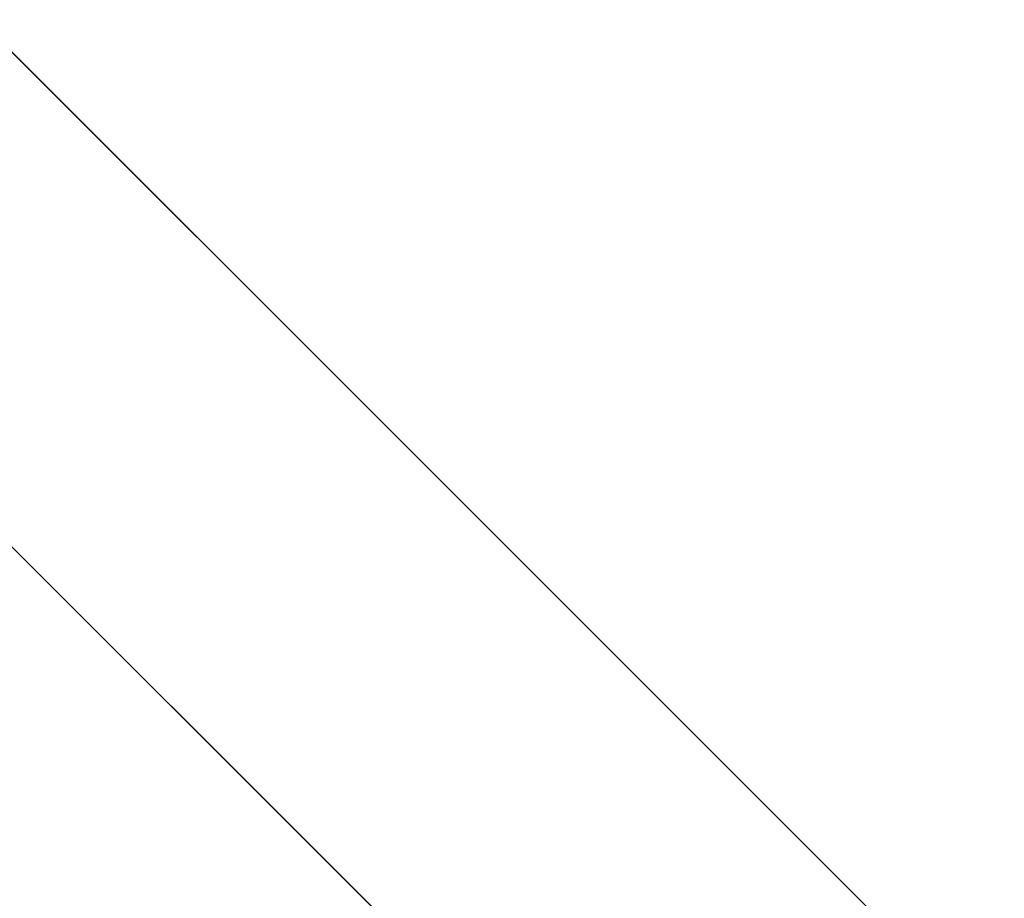
# Model space of a CAD drawing. Units: inches. Extents: x 0 to 204, y 0 to 264.
# Drawn here: x 90 to 91, y 166 to 167 of the extents above; entities that cross this region are included whole.
import ezdxf

# ---------------------------------------------------------------- set-up
doc = ezdxf.new("R2010")
doc.units = ezdxf.units.IN
doc.header["$MEASUREMENT"] = 0
doc.layers.get('0').update_dxf_attribs({"color": 10})

# ---------------------------------------------------------------- blocks, each defined once
blk = doc.blocks.new('ALBA-SWIV4P-3D')
at = {"lineweight": 18}
mesh = blk.add_polyface(dxfattribs=at)
corners = [(-9.09463, 9.03064), (-4.56667, 9.66016), (0, 9.87059), (4.56667, 9.66016), (9.09463, 9.03064), (11.11064, -11.12941), (9.10066, -11.12941), (7.25623, 7.31493), (2.42714, 7.80874), (-2.42714, 7.80874), (-7.25623, 7.31493), (-9.10066, -11.12941), (-11.11064, -11.12941)]
mesh.append_faces([[corners[k] for k in face] for face in [(10, 0, 1, 9), (9, 1, 2)]], dxfattribs={"vtx0": -1, "vtx2": -1})
mesh.append_faces([[corners[k] for k in face] for face in [(2, 3, 8, 9), (3, 4, 7, 8)]], dxfattribs={"vtx1": -1, "vtx3": -1})
mesh.append_faces([[corners[k] for k in face] for face in [(5, 6, 7, 4)]], dxfattribs={"vtx2": -1})
mesh.append_faces([[corners[k] for k in face] for face in [(10, 11, 12, 0)]], dxfattribs={"vtx3": -1})
mesh = blk.add_polyface(dxfattribs=at)
corners = [(10.1094, 8.93279, 17.5), (9.1069, 8.93279, 17.5), (9.07906, 7.93272, 16.20332), (9.06701, 6.8465, 14.97781), (9.0706, 5.67922, 13.8292), (9.08973, 4.43642, 12.76294), (9.12433, 3.12403, 11.78406), (9.17436, 1.74831, 10.89714), (9.23983, 0.31583, 10.10631), (9.32077, -1.16655, 9.4152), (9.41724, -2.69176, 8.82693), (9.52929, -4.25251, 8.34412), (9.65702, -5.84138, 7.96882), (9.80047, -7.4508, 7.70259), (9.95969, -9.07316, 7.54638), (10.13466, -10.7008, 7.50063), (11.49852, -10.7008, 7.50063), (11.18408, -7.43951, 7.70406), (10.90075, -4.23608, 8.3486), (10.65379, -1.14988, 9.4223), (10.44777, 1.76187, 10.90525), (10.28653, 4.4452, 12.76996), (10.17304, 6.85037, 14.98188), (-9.1069, 8.93279, 17.5), (-10.1094, 8.93279, 17.5), (-10.17304, 6.85037, 14.98188), (-10.28653, 4.4452, 12.76996), (-10.44777, 1.76187, 10.90525), (-10.65379, -1.14988, 9.4223), (-10.90075, -4.23608, 8.3486), (-11.18408, -7.43951, 7.70406), (-11.49852, -10.7008, 7.50063), (-10.13466, -10.7008, 7.50063), (-9.9597, -9.07328, 7.54637), (-9.80049, -7.45099, 7.70256), (-9.65704, -5.8416, 7.96878), (-9.52931, -4.25275, 8.34405), (-9.41725, -2.69199, 8.82685), (-9.32078, -1.16676, 9.41511), (-9.23984, 0.31566, 10.10623), (-9.17437, 1.74818, 10.89706), (-9.12433, 3.12394, 11.784), (-9.08973, 4.43638, 12.7629), (-9.0706, 5.67921, 13.82919), (-9.06701, 6.84653, 14.97784), (-9.07906, 7.93277, 16.20338)]
mesh.append_faces([[corners[k] for k in face] for face in [(8, 20, 7), (17, 14, 16), (20, 8, 19), (25, 45, 24), (26, 43, 25), (42, 26, 41), (38, 28, 37), (29, 37, 28), (30, 35, 29), (34, 30, 33)]], dxfattribs={"vtx0": -1, "vtx1": -1})
mesh.append_faces([[corners[k] for k in face] for face in [(4, 21, 22), (22, 3, 4), (17, 13, 14), (18, 10, 11), (25, 44, 45), (27, 40, 41), (29, 36, 37)]], dxfattribs={"vtx0": -1, "vtx2": -1})
mesh.append_faces([[corners[k] for k in face] for face in [(1, 2, 0), (15, 16, 14)]], dxfattribs={"vtx1": -1})
mesh.append_faces([[corners[k] for k in face] for face in [(22, 0, 2), (20, 21, 6), (6, 7, 20), (2, 3, 22), (4, 5, 21), (5, 6, 21), (17, 18, 12), (18, 19, 10), (8, 9, 19), (9, 10, 19), (11, 12, 18), (12, 13, 17), (43, 44, 25), (42, 43, 26), (39, 40, 27), (26, 27, 41), (38, 39, 28), (35, 36, 29), (34, 35, 30), (30, 31, 33), (27, 28, 39)]], dxfattribs={"vtx1": -1, "vtx2": -1})
mesh.append_faces([[corners[k] for k in face] for face in [(45, 23, 24), (31, 32, 33)]], dxfattribs={"vtx2": -1})
mesh = blk.add_polyface(dxfattribs=at)
corners = [(-7.48776, 7.53512, -16), (-7.68979, 7.73715, -16.5), (-8.39689, 8.44426, -16.5), (-8.04607, 8.09344, -15.63176), (-0.61872, 0.66609, -14.25), (-0.61872, 0.66609, -16)]
mesh.append_faces([[corners[k] for k in face] for face in [(4, 0, 3)]], dxfattribs={"vtx0": -1, "vtx1": -1})
mesh.append_faces([[corners[k] for k in face] for face in [(4, 5, 0), (1, 2, 3, 0)]], dxfattribs={"vtx2": -1})
mesh = blk.add_polyface(dxfattribs=at)
corners = [(-7.66453, 7.35835, -16), (-0.7955, 0.48931, -16), (-0.7955, 0.48931, -14.25), (-8.22285, 7.91666, -15.63176), (-8.57367, 8.26748, -16.5), (-7.86656, 7.56038, -16.5)]
mesh.append_faces([[corners[k] for k in face] for face in [(0, 2, 3)]], dxfattribs={"vtx0": -1, "vtx2": -1})
mesh.append_faces([[corners[k] for k in face] for face in [(0, 1, 2)]], dxfattribs={"vtx2": -1})
mesh.append_faces([[corners[k] for k in face] for face in [(3, 4, 5, 0)]], dxfattribs={"vtx3": -1})
mesh = blk.add_polyface(dxfattribs=at)
corners = [(-0.7955, 0.48931, -14.25), (-0.61872, 0.66609, -14.25), (-8.04607, 8.09344, -15.63176), (-8.22285, 7.91666, -15.63176)]
mesh.append_faces([[corners[k] for k in face] for face in [(0, 1, 2, 3)]])
mesh = blk.add_polyface(dxfattribs=at)
corners = [(7.41865, 7.46198, 2), (2.49735, 7.93448, 2), (-2.44656, 7.94562, 2), (-7.36994, 7.49532, 2), (-9.35318, -10.94582, 2), (9.35318, -10.94582, 2)]
mesh.append_faces([[corners[k] for k in face] for face in [(2, 3, 4, 1), (5, 0, 1, 4)]], dxfattribs={"vtx2": -1})
mesh = blk.add_polyface(dxfattribs=at)
corners = [(7.25623, 7.31493), (9.10066, -11.12941), (-9.10066, -11.12941), (-7.25623, 7.31493), (-2.42558, 7.76072), (2.42558, 7.76072)]
mesh.append_faces([[corners[k] for k in face] for face in [(2, 3, 4, 5), (5, 0, 1, 2)]], dxfattribs={"vtx3": -1})
mesh = blk.add_polyface(dxfattribs=at)
corners = [(-7.66453, 7.35835, -16), (-7.48776, 7.53512, -16), (-0.61872, 0.66609, -16), (-0.7955, 0.48931, -16)]
mesh.append_faces([[corners[k] for k in face] for face in [(0, 1, 2, 3)]])

msp = doc.modelspace()

# ---------------------------------------------------------------- linework, layer by layer
at = {"lineweight": 18, "invisible_edges": 15}
for points in [[(90.66283, 167.06648, 28.42076), (89.27755, 166.14405, 26.22458), (91.02448, 166.46302, 25.83502)], [(91.16214, 166.63096, 25.41237), (90.23252, 166.59253, 26.11686), (91.05781, 167.00282, 27.0326)], [(90.26711, 166.68024, 23.13803), (90.18209, 166.89151, 23.6631), (90.18705, 166.81622, 24.27987)], [(91.065, 166.86863, 26.17002), (91.11108, 166.48104, 24.57277), (90.02971, 166.58912, 25.96853)], [(90.26711, 166.68024, 23.13803), (90.18705, 166.81622, 24.27987), (90.26711, 166.62497, 23.64659)], [(90.26711, 166.62497, 23.64659), (90.18705, 166.81622, 24.27987), (90.24893, 166.62385, 24.24565)], [(90.17514, 166.77382, 25.2689), (90.25925, 166.56272, 24.56762), (90.24893, 166.62385, 24.24565)], [(90.20031, 166.68085, 25.45957), (90.25925, 166.56272, 24.56762), (90.17514, 166.77382, 25.2689)], [(90.18393, 166.77709, 23.64745), (90.21066, 166.65325, 24.0094), (90.31478, 166.4534, 22.90658)], [(90.35512, 166.543, 22.01913), (90.27299, 166.77723, 22.51682), (90.26711, 166.68024, 23.13803)], [(90.10183, 166.45392, 20.75902), (90.1148, 166.68796, 22.52757), (90.36389, 166.66294, 21.37053)], [(90.20031, 166.68085, 25.45957), (90.2969, 166.44244, 24.58219), (90.25925, 166.56272, 24.56762)], [(90.20031, 166.68085, 25.45957), (90.20723, 166.63463, 25.83759), (90.2969, 166.44244, 24.58219)], [(90.34819, 166.47692, 22.69679), (90.35512, 166.543, 22.01913), (90.26711, 166.68024, 23.13803)], [(90.26711, 166.68024, 23.13803), (90.26711, 166.62497, 23.64659), (90.34819, 166.47692, 22.69679)], [(90.36389, 166.66294, 21.37053), (90.35512, 166.543, 22.01913), (90.4564, 166.35989, 21.09068)], [(90.4564, 166.35989, 21.09068), (90.49529, 166.37204, 20.27135), (90.36389, 166.66294, 21.37053)], [(90.19363, 166.5186, 21.99658), (90.12004, 166.63928, 22.95292), (90.26505, 166.65792, 22.47463)], [(90.32396, 166.37622, 23.33766), (90.21066, 166.65325, 24.0094), (90.20909, 166.58989, 24.6203)], [(90.31478, 166.4534, 22.90658), (90.21066, 166.65325, 24.0094), (90.32396, 166.37622, 23.33766)], [(90.31478, 166.4534, 22.90658), (90.36154, 166.43117, 21.81745), (90.26505, 166.65792, 22.47463)], [(90.3324, 166.33911, 24.96983), (90.35231, 166.28501, 24.38032), (90.20723, 166.63463, 25.83759)], [(90.20723, 166.63463, 25.83759), (90.35231, 166.28501, 24.38032), (90.2969, 166.44244, 24.58219)], [(91.38723, 166.61134, 17.80806), (90.81576, 166.51354, 17.83828), (91.38212, 166.6371, 17.89796)], [(91.38212, 166.6371, 17.89796), (90.81806, 166.50379, 17.93143), (91.36767, 166.6038, 17.94684)], [(90.38238, 166.33118, 23.01397), (90.26711, 166.62497, 23.64659), (90.24893, 166.62385, 24.24565)], [(90.26711, 166.62497, 23.64659), (90.38238, 166.33118, 23.01397), (90.34819, 166.47692, 22.69679)], [(90.43229, 166.0857, 23.8228), (91.16214, 166.63096, 25.41237), (91.2977, 166.31233, 23.72903)], [(90.24893, 166.62385, 24.24565), (90.25925, 166.56272, 24.56762), (90.38238, 166.33118, 23.01397)], [(90.82704, 166.46296, 17.78876), (91.38723, 166.61134, 17.80806), (91.20333, 166.47564, 17.78338)], [(91.19748, 166.50378, 17.96866), (91.36767, 166.6038, 17.94684), (90.82179, 166.48729, 17.94905)], [(90.32933, 166.30893, 23.78899), (90.32396, 166.37622, 23.33766), (90.20909, 166.58989, 24.6203)], [(90.20909, 166.58989, 24.6203), (90.23907, 166.47621, 24.80594), (90.32933, 166.30893, 23.78899)], [(90.25925, 166.56272, 24.56762), (90.40251, 166.21924, 23.44475), (90.38238, 166.33118, 23.01397)], [(90.25925, 166.56272, 24.56762), (90.2969, 166.44244, 24.58219), (90.40251, 166.21924, 23.44475)], [(90.18388, 166.56011, 25.59579), (90.32561, 166.26244, 24.31056), (90.23907, 166.47621, 24.80594)], [(90.24242, 166.39737, 25.4266), (90.32561, 166.26244, 24.31056), (90.18388, 166.56011, 25.59579)], [(90.10183, 166.45392, 20.75902), (90.45479, 166.54866, 20.22424), (90.309, 166.40583, 19.62869)], [(90.35512, 166.543, 22.01913), (90.34819, 166.47692, 22.69679), (90.4564, 166.35989, 21.09068)], [(90.15648, 166.39196, 21.10463), (90.19363, 166.5186, 21.99658), (90.34618, 166.53874, 21.30182)], [(90.44425, 166.29458, 20.74977), (90.34618, 166.53874, 21.30182), (90.36154, 166.43117, 21.81745)], [(90.81419, 166.5208, 17.88615), (90.71137, 166.49585, 17.8603), (90.68019, 166.48227, 17.94221)], [(90.81852, 166.5011, 17.81736), (90.69318, 166.44628, 17.80916), (90.71137, 166.49585, 17.8603)], [(90.84209, 166.39691, 17.96343), (91.32781, 166.48766, 17.9581), (91.19763, 166.50381, 17.96866)], [(90.68019, 166.48227, 17.94221), (90.71137, 166.49585, 17.8603), (90.59111, 166.47538, 17.95316)], [(90.61217, 166.46691, 17.86755), (90.59111, 166.47538, 17.95316), (90.71137, 166.49585, 17.8603)], [(90.61217, 166.46691, 17.86755), (90.71137, 166.49585, 17.8603), (90.69318, 166.44628, 17.80916)], [(90.82179, 166.48729, 17.94905), (90.68019, 166.48227, 17.94221), (90.76117, 166.43126, 17.99592)], [(91.20319, 166.47561, 17.78338), (91.39144, 166.48366, 17.80504), (90.84734, 166.37259, 17.80314)], [(90.85061, 166.35877, 17.93483), (91.35553, 166.45136, 17.91297), (91.32781, 166.48766, 17.9581)], [(91.39144, 166.48366, 17.80504), (91.4551, 166.46601, 17.85366), (90.85365, 166.34472, 17.84224)], [(91.31046, 166.04558, 22.22174), (90.21926, 166.0519, 23.71191), (91.11108, 166.48104, 24.57277)], [(90.34819, 166.47692, 22.69679), (90.38238, 166.33118, 23.01397), (90.49797, 166.17624, 21.43768)], [(90.49797, 166.17624, 21.43768), (90.4564, 166.35989, 21.09068), (90.34819, 166.47692, 22.69679)], [(90.59955, 166.44916, 18.00589), (90.68019, 166.48227, 17.94221), (90.59111, 166.47538, 17.95316)], [(90.69081, 166.41852, 18.0231), (90.68019, 166.48227, 17.94221), (90.59955, 166.44916, 18.00589)], [(90.23907, 166.47621, 24.80594), (90.32561, 166.26244, 24.31056), (90.32933, 166.30893, 23.78899)], [(90.59111, 166.47538, 17.95316), (90.50927, 166.46294, 18.00634), (90.59955, 166.44916, 18.00589)], [(90.50927, 166.46294, 18.00634), (90.59111, 166.47538, 17.95316), (90.50999, 166.43943, 17.90676)], [(90.59111, 166.47538, 17.95316), (90.61217, 166.46691, 17.86755), (90.50999, 166.43943, 17.90676)], [(89.27755, 166.14405, 26.22458), (90.83987, 166.0391, 24.24916), (91.02448, 166.46302, 25.83502)], [(90.42231, 166.43177, 17.98369), (90.40731, 166.45318, 18.09836), (90.50927, 166.46294, 18.00634)], [(90.40731, 166.45318, 18.09836), (90.47161, 166.43328, 18.11742), (90.50927, 166.46294, 18.00634)], [(90.50999, 166.43943, 17.90676), (90.42231, 166.43177, 17.98369), (90.50927, 166.46294, 18.00634)], [(90.47161, 166.43328, 18.11742), (90.53038, 166.43927, 18.05552), (90.50927, 166.46294, 18.00634)], [(90.59955, 166.44916, 18.00589), (90.50927, 166.46294, 18.00634), (90.53038, 166.43927, 18.05552)], [(90.61217, 166.46691, 17.86755), (90.5835, 166.41988, 17.84372), (90.50999, 166.43943, 17.90676)], [(90.61217, 166.46691, 17.86755), (90.69318, 166.44628, 17.80916), (90.5835, 166.41988, 17.84372)], [(91.02448, 166.46302, 25.83502), (90.83987, 166.0391, 24.24916), (92.27039, 166.40501, 24.51211)], [(90.85494, 166.33907, 17.86604), (91.4551, 166.46601, 17.85366), (91.35553, 166.45136, 17.91297)], [(90.3927, 166.44589, 18.2009), (90.30739, 166.4453, 18.22484), (90.32176, 166.45987, 18.33162)], [(90.10183, 166.45392, 20.75902), (90.309, 166.40583, 19.62869), (90.13845, 166.31663, 19.19552)], [(90.40731, 166.45318, 18.09836), (90.30739, 166.4453, 18.22484), (90.3927, 166.44589, 18.2009)], [(90.32718, 166.43071, 18.12409), (90.30739, 166.4453, 18.22484), (90.40731, 166.45318, 18.09836)], [(90.40621, 166.29501, 21.787), (90.31478, 166.4534, 22.90658), (90.41948, 166.20561, 22.20946)], [(90.41948, 166.20561, 22.20946), (90.31478, 166.4534, 22.90658), (90.32396, 166.37622, 23.33766)], [(90.31478, 166.4534, 22.90658), (90.40621, 166.29501, 21.787), (90.36154, 166.43117, 21.81745)], [(90.32718, 166.43071, 18.12409), (90.40731, 166.45318, 18.09836), (90.42231, 166.43177, 17.98369)], [(90.3927, 166.44589, 18.2009), (90.47161, 166.43328, 18.11742), (90.40731, 166.45318, 18.09836)], [(90.59955, 166.44916, 18.00589), (90.53038, 166.43927, 18.05552), (90.62045, 166.40579, 18.05029)], [(90.26507, 166.39263, 18.19575), (90.256, 166.43161, 18.32767), (90.30739, 166.4453, 18.22484)], [(90.30739, 166.4453, 18.22484), (90.32718, 166.43071, 18.12409), (90.26507, 166.39263, 18.19575)], [(90.2969, 166.44244, 24.58219), (90.35231, 166.28501, 24.38032), (90.40251, 166.21924, 23.44475)], [(90.3927, 166.44589, 18.2009), (90.38782, 166.43349, 18.34056), (90.44671, 166.39229, 18.27943)], [(90.48117, 166.39254, 18.21211), (90.47161, 166.43328, 18.11742), (90.3927, 166.44589, 18.2009)], [(90.5835, 166.41988, 17.84372), (90.69318, 166.44628, 17.80916), (90.63535, 166.37923, 17.86168)], [(90.83225, 166.43975, 17.78296), (90.73648, 166.39755, 17.82257), (90.69318, 166.44628, 17.80916)], [(90.42231, 166.43177, 17.98369), (90.50999, 166.43943, 17.90676), (90.44522, 166.39627, 17.93005)], [(90.50999, 166.43943, 17.90676), (90.5835, 166.41988, 17.84372), (90.44522, 166.39627, 17.93005)], [(90.55009, 166.39305, 18.07747), (90.53038, 166.43927, 18.05552), (90.47161, 166.43328, 18.11742)], [(90.32718, 166.43071, 18.12409), (90.32343, 166.38553, 18.06973), (90.26507, 166.39263, 18.19575)], [(90.309, 166.40583, 19.62869), (90.63658, 166.42997, 17.93133), (90.38668, 166.28666, 17.41506)], [(90.42231, 166.43177, 17.98369), (90.44522, 166.39627, 17.93005), (90.32343, 166.38553, 18.06973)], [(90.32718, 166.43071, 18.12409), (90.42231, 166.43177, 17.98369), (90.32343, 166.38553, 18.06973)], [(90.40621, 166.29501, 21.787), (90.44425, 166.29458, 20.74977), (90.36154, 166.43117, 21.81745)], [(90.58564, 166.23611, 19.45182), (90.54568, 166.43438, 19.07796), (90.49529, 166.37204, 20.27135)], [(90.58564, 166.23611, 19.45182), (90.64964, 166.20584, 18.58981), (90.54568, 166.43438, 19.07796)], [(90.54568, 166.43438, 19.07796), (90.64964, 166.20584, 18.58981), (90.69198, 166.23809, 17.8223)], [(90.83689, 166.42013, 17.96922), (90.76117, 166.43126, 17.99592), (90.74643, 166.36558, 17.96975)], [(90.72748, 166.42556, 16.7847), (90.57922, 166.30687, 15.85901), (90.38668, 166.28666, 17.41506)], [(90.72748, 166.42556, 16.7847), (90.69198, 166.23809, 17.8223), (90.78447, 166.16254, 16.8968)], [(90.87496, 166.18633, 15.68886), (90.72748, 166.42556, 16.7847), (90.78447, 166.16254, 16.8968)], [(90.15648, 166.39196, 21.10463), (90.4273, 166.41957, 20.129), (90.21355, 166.28467, 19.91149)], [(90.21355, 166.28467, 19.91149), (90.4273, 166.41957, 20.129), (90.36173, 166.29017, 19.43394)], [(90.51968, 166.20767, 19.44986), (90.4273, 166.41957, 20.129), (90.44425, 166.29458, 20.74977)], [(90.5835, 166.41988, 17.84372), (90.53423, 166.3609, 17.9008), (90.44522, 166.39627, 17.93005)], [(90.66476, 166.35672, 18.00032), (90.74643, 166.36558, 17.96975), (90.69081, 166.41852, 18.0231)], [(90.95069, 166.2847, 14.4921), (90.84414, 166.41991, 15.31305), (90.87496, 166.18633, 15.68886)], [(90.38668, 166.28666, 17.41506), (90.13845, 166.31663, 19.19552), (90.309, 166.40583, 19.62869)], [(90.66476, 166.35672, 18.00032), (90.62045, 166.40579, 18.05029), (90.56442, 166.34283, 18.06438)], [(92.27039, 166.40501, 24.51211), (90.83987, 166.0391, 24.24916), (91.54382, 165.92255, 22.89923)], [(90.26507, 166.39263, 18.19575), (90.28248, 166.3415, 18.23512), (90.22904, 166.36527, 18.33102)], [(90.24242, 166.39737, 25.4266), (90.38932, 166.09086, 24.07236), (90.32561, 166.26244, 24.31056)], [(90.38932, 166.09086, 24.07236), (90.24242, 166.39737, 25.4266), (90.32219, 166.19691, 24.99929)], [(90.26507, 166.39263, 18.19575), (90.32343, 166.38553, 18.06973), (90.33269, 166.34186, 18.13672)], [(90.44522, 166.39627, 17.93005), (90.38289, 166.34222, 18.03832), (90.32343, 166.38553, 18.06973)], [(90.43, 166.32582, 18.25463), (90.44671, 166.39229, 18.27943), (90.41547, 166.36792, 18.34925)], [(90.43, 166.32582, 18.25463), (90.47587, 166.33227, 18.1648), (90.48117, 166.39254, 18.21211)], [(90.56442, 166.34283, 18.06438), (90.51563, 166.3928, 18.14479), (90.47587, 166.33227, 18.1648)], [(90.84734, 166.37259, 17.80314), (90.68456, 166.31529, 17.85719), (90.73648, 166.39755, 17.82257)], [(90.63535, 166.37923, 17.86168), (90.68456, 166.31529, 17.85719), (90.55174, 166.31123, 17.88838)], [(90.32396, 166.37622, 23.33766), (90.32933, 166.30893, 23.78899), (90.42703, 166.12901, 22.67932)], [(90.32396, 166.37622, 23.33766), (90.42703, 166.12901, 22.67932), (90.41948, 166.20561, 22.20946)], [(90.4564, 166.35989, 21.09068), (90.54029, 166.23226, 20.26065), (90.49529, 166.37204, 20.27135)], [(90.54029, 166.23226, 20.26065), (90.58564, 166.23611, 19.45182), (90.49529, 166.37204, 20.27135)], [(90.67569, 166.31661, 17.95946), (90.74643, 166.36558, 17.96975), (90.66476, 166.35672, 18.00032)], [(90.67569, 166.31661, 17.95946), (90.75681, 166.32163, 17.91238), (90.74643, 166.36558, 17.96975)], [(90.85061, 166.35877, 17.93483), (90.74643, 166.36558, 17.96975), (90.75681, 166.32163, 17.91238)], [(90.49797, 166.17624, 21.43768), (90.54029, 166.23226, 20.26065), (90.4564, 166.35989, 21.09068)], [(90.55174, 166.31123, 17.88838), (90.4599, 166.29755, 17.95519), (90.53423, 166.3609, 17.9008)], [(90.59916, 166.31425, 18.01389), (90.66476, 166.35672, 18.00032), (90.56442, 166.34283, 18.06438)], [(90.67569, 166.31661, 17.95946), (90.66476, 166.35672, 18.00032), (90.59916, 166.31425, 18.01389)], [(90.33098, 166.27069, 18.17596), (90.25669, 166.29969, 18.33971), (90.28248, 166.3415, 18.23512)], [(90.33269, 166.34186, 18.13672), (90.38223, 166.28843, 18.03903), (90.33098, 166.27069, 18.17596)], [(90.4331, 166.34257, 17.93992), (90.4599, 166.29755, 17.95519), (90.38223, 166.28843, 18.03903)], [(90.52313, 166.299, 18.06908), (90.56442, 166.34283, 18.06438), (90.47587, 166.33227, 18.1648)], [(90.52313, 166.299, 18.06908), (90.59916, 166.31425, 18.01389), (90.56442, 166.34283, 18.06438)], [(90.85494, 166.33907, 17.86604), (90.75681, 166.32163, 17.91238), (90.68456, 166.31529, 17.85719)], [(90.38238, 166.33118, 23.01397), (90.49693, 166.06175, 22.27767), (90.53415, 166.05132, 21.51227)], [(90.38238, 166.33118, 23.01397), (90.53415, 166.05132, 21.51227), (90.49797, 166.17624, 21.43768)], [(90.38238, 166.33118, 23.01397), (90.40251, 166.21924, 23.44475), (90.49693, 166.06175, 22.27767)], [(90.43254, 166.28562, 18.17814), (90.47587, 166.33227, 18.1648), (90.43, 166.32582, 18.25463)], [(90.43254, 166.28562, 18.17814), (90.52313, 166.299, 18.06908), (90.47587, 166.33227, 18.1648)], [(90.37838, 166.27427, 18.25382), (90.43254, 166.28562, 18.17814), (90.43, 166.32582, 18.25463)], [(90.43, 166.32582, 18.25463), (90.38851, 166.30158, 18.3526), (90.37838, 166.27427, 18.25382)], [(90.13845, 166.31663, 19.19552), (90.38668, 166.28666, 17.41506), (90.05945, 166.20959, 17.94356)], [(90.55174, 166.31123, 17.88838), (90.68456, 166.31529, 17.85719), (90.60212, 166.29184, 17.91756)], [(90.60212, 166.29184, 17.91756), (90.67569, 166.31661, 17.95946), (90.59916, 166.31425, 18.01389)], [(90.68456, 166.31529, 17.85719), (90.75681, 166.32163, 17.91238), (90.60212, 166.29184, 17.91756)], [(90.67569, 166.31661, 17.95946), (90.60212, 166.29184, 17.91756), (90.75681, 166.32163, 17.91238)], [(90.41829, 166.08109, 23.34973), (90.32933, 166.30893, 23.78899), (90.32561, 166.26244, 24.31056)], [(90.42703, 166.12901, 22.67932), (90.32933, 166.30893, 23.78899), (90.41829, 166.08109, 23.34973)], [(91.50517, 166.12233, 22.35597), (90.43229, 166.0857, 23.8228), (91.2977, 166.31233, 23.72903)], [(90.55174, 166.31123, 17.88838), (90.51119, 166.27767, 17.97908), (90.4599, 166.29755, 17.95519)], [(90.59916, 166.31425, 18.01389), (90.52313, 166.299, 18.06908), (90.51119, 166.27767, 17.97908)], [(90.51119, 166.27767, 17.97908), (90.60212, 166.29184, 17.91756), (90.59916, 166.31425, 18.01389)], [(90.60212, 166.29184, 17.91756), (90.51119, 166.27767, 17.97908), (90.55174, 166.31123, 17.88838)], [(90.25279, 166.20785, 16.1103), (90.38668, 166.28666, 17.41506), (90.57922, 166.30687, 15.85901)], [(90.25279, 166.20785, 16.1103), (90.57922, 166.30687, 15.85901), (90.52423, 166.29597, 14.49204)], [(90.36541, 166.19286, 17.85722), (90.36173, 166.29017, 19.43394), (90.50842, 166.30039, 18.95618)], [(90.36541, 166.19286, 17.85722), (90.54368, 166.29663, 18.03964), (90.45739, 166.18864, 16.86514)], [(90.38223, 166.28843, 18.03903), (90.4599, 166.29755, 17.95519), (90.51119, 166.27767, 17.97908)], [(90.40621, 166.29501, 21.787), (90.47727, 166.17889, 20.85618), (90.44425, 166.29458, 20.74977)], [(90.41948, 166.20561, 22.20946), (90.47727, 166.17889, 20.85618), (90.40621, 166.29501, 21.787)], [(90.43254, 166.28562, 18.17814), (90.41875, 166.2662, 18.09601), (90.52313, 166.299, 18.06908)], [(90.52313, 166.299, 18.06908), (90.41875, 166.2662, 18.09601), (90.51119, 166.27767, 17.97908)], [(90.47727, 166.17889, 20.85618), (90.52936, 166.12, 19.94594), (90.44425, 166.29458, 20.74977)], [(90.51968, 166.20767, 19.44986), (90.44425, 166.29458, 20.74977), (90.52936, 166.12, 19.94594)], [(90.59223, 166.122, 18.21976), (90.50842, 166.30039, 18.95618), (90.51968, 166.20767, 19.44986)], [(90.65932, 166.04424, 17.0698), (90.54366, 166.29663, 18.03991), (90.59223, 166.122, 18.21976)], [(90.21355, 166.28467, 19.91149), (90.36173, 166.29017, 19.43394), (90.26317, 166.21407, 18.81802)], [(90.36173, 166.29017, 19.43394), (90.36541, 166.19286, 17.85722), (90.26317, 166.21407, 18.81802)], [(90.33098, 166.27069, 18.17596), (90.38223, 166.28843, 18.03903), (90.41875, 166.2662, 18.09601)], [(90.41875, 166.2662, 18.09601), (90.38223, 166.28843, 18.03903), (90.51119, 166.27767, 17.97908)], [(90.45739, 166.18864, 16.86514), (90.63418, 166.28697, 15.68655), (90.41409, 166.16427, 15.86459)], [(90.63418, 166.28697, 15.68655), (90.48268, 166.21622, 14.25), (90.41409, 166.16427, 15.86459)], [(90.6712, 166.11081, 16.18138), (90.57891, 166.29287, 17.12364), (90.65932, 166.04424, 17.0698)], [(90.6712, 166.11081, 16.18138), (90.72245, 166.05748, 15.2517), (90.63417, 166.28697, 15.68682)], [(90.38668, 166.28666, 17.41506), (90.25279, 166.20785, 16.1103), (90.05945, 166.20959, 17.94356)], [(90.21355, 166.28467, 19.91149), (90.26317, 166.21407, 18.81802), (90.09582, 166.19754, 19.31726)], [(90.43229, 166.0857, 23.8228), (90.40251, 166.21924, 23.44475), (90.35231, 166.28501, 24.38032)], [(90.43254, 166.28562, 18.17814), (90.37838, 166.27427, 18.25382), (90.41875, 166.2662, 18.09601)], [(90.33098, 166.27069, 18.17596), (90.37838, 166.27427, 18.25382), (90.32275, 166.27332, 18.34865)], [(90.41875, 166.2662, 18.09601), (90.37838, 166.27427, 18.25382), (90.33098, 166.27069, 18.17596)], [(90.38932, 166.09086, 24.07236), (90.41829, 166.08109, 23.34973), (90.32561, 166.26244, 24.31056)], [(90.64964, 166.20584, 18.58981), (90.72833, 166.09446, 17.95238), (90.69198, 166.23809, 17.8223)], [(90.69198, 166.23809, 17.8223), (90.72833, 166.09446, 17.95238), (90.78447, 166.16254, 16.8968)], [(90.49797, 166.17624, 21.43768), (90.59459, 166.09167, 20.08694), (90.54029, 166.23226, 20.26065)], [(90.58564, 166.23611, 19.45182), (90.54029, 166.23226, 20.26065), (90.59459, 166.09167, 20.08694)], [(90.70957, 165.99393, 18.70146), (90.58564, 166.23611, 19.45182), (90.59459, 166.09167, 20.08694)], [(90.70957, 165.99393, 18.70146), (90.64964, 166.20584, 18.58981), (90.58564, 166.23611, 19.45182)], [(90.40251, 166.21924, 23.44475), (90.53217, 165.943, 22.65973), (90.49693, 166.06175, 22.27767)], [(90.14085, 166.11334, 17.64175), (90.09582, 166.19754, 19.31726), (90.26317, 166.21407, 18.81802)], [(90.36541, 166.19286, 17.85722), (90.14085, 166.11334, 17.64175), (90.26317, 166.21407, 18.81802)], [(90.51395, 165.9653, 21.72416), (90.41948, 166.20561, 22.20946), (90.42703, 166.12901, 22.67932)], [(90.47727, 166.17889, 20.85618), (90.41948, 166.20561, 22.20946), (90.54391, 165.95994, 20.94508)], [(90.41948, 166.20561, 22.20946), (90.51395, 165.9653, 21.72416), (90.54391, 165.95994, 20.94508)], [(90.52936, 166.12, 19.94594), (90.59569, 166.03776, 18.85146), (90.51968, 166.20767, 19.44986)], [(90.51968, 166.20767, 19.44986), (90.59569, 166.03776, 18.85146), (90.59223, 166.122, 18.21976)], [(90.64964, 166.20584, 18.58981), (90.70957, 165.99393, 18.70146), (90.72833, 166.09446, 17.95238)], [(90.12608, 166.19919, 25.45392), (90.14534, 165.92276, 24.27876), (90.2861, 165.9755, 24.31663)], [(90.12608, 166.19919, 25.45392), (90.2861, 165.9755, 24.31663), (90.32219, 166.19691, 24.99929)], [(90.3175, 165.65367, 25.42492), (91.49613, 165.71064, 24.59401), (91.25914, 166.20011, 26.56618)], [(90.36541, 166.19286, 17.85722), (90.29009, 166.13562, 16.84033), (90.14085, 166.11334, 17.64175)], [(90.45739, 166.18864, 16.86514), (90.29009, 166.13562, 16.84033), (90.36541, 166.19286, 17.85722)], [(90.29009, 166.13562, 16.84033), (90.45739, 166.18864, 16.86514), (90.41409, 166.16427, 15.86459)], [(90.18393, 166.18379, 23.64745), (90.21066, 166.05995, 24.0094), (90.31478, 165.8601, 22.90658)], [(90.78447, 166.16254, 16.8968), (90.88756, 166.00435, 16.22721), (90.87496, 166.18633, 15.68886)], [(90.88756, 166.00435, 16.22721), (90.93215, 166.06462, 15.46957), (90.87496, 166.18633, 15.68886)], [(90.99212, 166.15265, 14.49276), (90.87496, 166.18633, 15.68886), (90.93215, 166.06462, 15.46957)], [(90.47727, 166.17889, 20.85618), (90.56183, 165.99208, 20.1718), (90.52936, 166.12, 19.94594)], [(90.56183, 165.99208, 20.1718), (90.47727, 166.17889, 20.85618), (90.54391, 165.95994, 20.94508)], [(90.59459, 166.09167, 20.08694), (90.49797, 166.17624, 21.43768), (90.60247, 165.98593, 20.55884)], [(90.53415, 166.05132, 21.51227), (90.60247, 165.98593, 20.55884), (90.49797, 166.17624, 21.43768)], [(90.17848, 166.09035, 15.89505), (90.29009, 166.13562, 16.84033), (90.41409, 166.16427, 15.86459)], [(90.41409, 166.16427, 15.86459), (90.27592, 166.15136, 14.25), (90.17848, 166.09035, 15.89505)], [(90.78447, 166.16254, 16.8968), (90.72833, 166.09446, 17.95238), (90.81046, 166.02824, 17.11298)], [(90.78447, 166.16254, 16.8968), (90.81046, 166.02824, 17.11298), (90.88756, 166.00435, 16.22721)], [(90.89685, 166.15901, 34), (91.01459, 166.15124, 33.37915), (90.91045, 166.07796, 33.22869)], [(90.17848, 166.09035, 15.89505), (90.14085, 166.11334, 17.64175), (90.29009, 166.13562, 16.84033)], [(90.41829, 166.08109, 23.34973), (90.50499, 165.91882, 22.3849), (90.42703, 166.12901, 22.67932)], [(90.50499, 165.91882, 22.3849), (90.51395, 165.9653, 21.72416), (90.42703, 166.12901, 22.67932)], [(90.59569, 166.03776, 18.85146), (90.52936, 166.12, 19.94594), (90.56183, 165.99208, 20.1718)], [(90.66446, 165.9444, 17.78665), (90.65932, 166.04424, 17.0698), (90.59223, 166.122, 18.21976)], [(90.66446, 165.9444, 17.78665), (90.59223, 166.122, 18.21976), (90.59569, 166.03776, 18.85146)], [(91.50517, 166.12233, 22.35597), (91.75822, 165.94829, 20.71686), (90.63205, 165.80031, 21.49666)], [(90.6712, 166.11081, 16.18138), (90.65932, 166.04424, 17.0698), (90.72477, 165.96412, 15.98317)], [(90.72245, 166.05748, 15.2517), (90.6712, 166.11081, 16.18138), (90.72477, 165.96412, 15.98317)], [(90.81503, 166.09937, 34), (90.91045, 166.07796, 33.22869), (90.84044, 165.95624, 33.16387)], [(90.41829, 166.08109, 23.34973), (90.38932, 166.09086, 24.07236), (90.4805, 165.91426, 23.10777)], [(90.45265, 165.92044, 23.83239), (90.4805, 165.91426, 23.10777), (90.38932, 166.09086, 24.07236)], [(90.60247, 165.98593, 20.55884), (90.71362, 165.87444, 19.23636), (90.59459, 166.09167, 20.08694)], [(90.71362, 165.87444, 19.23636), (90.70957, 165.99393, 18.70146), (90.59459, 166.09167, 20.08694)], [(90.81289, 165.92061, 17.53968), (90.72833, 166.09446, 17.95238), (90.70957, 165.99393, 18.70146)], [(90.72833, 166.09446, 17.95238), (90.81289, 165.92061, 17.53968), (90.81046, 166.02824, 17.11298)], [(91.05052, 166.08383, 32.7583), (90.98065, 166.02051, 32.50099), (90.91045, 166.07796, 33.22869)], [(90.41829, 166.08109, 23.34973), (90.4805, 165.91426, 23.10777), (90.50499, 165.91882, 22.3849)], [(90.91045, 166.07796, 33.22869), (90.91742, 165.94003, 32.39005), (90.84044, 165.95624, 33.16387)], [(90.91045, 166.07796, 33.22869), (90.98065, 166.02051, 32.50099), (90.91742, 165.94003, 32.39005)]]:
    msp.add_3dface(points, dxfattribs=at)

# ---------------------------------------------------------------- block references
msp.add_blockref('ALBA-SWIV4P-3D', (96.72505, 160.15227, 16.5))

doc.saveas('drawing.dxf')
